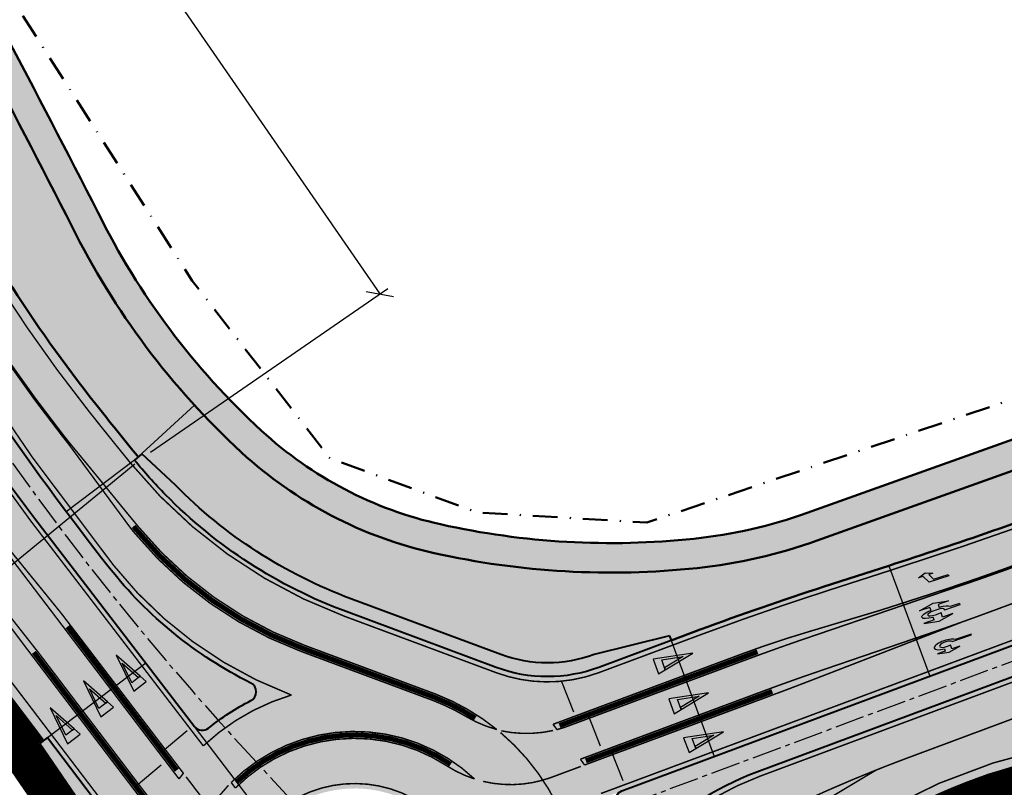
# Model space of a CAD drawing. Units: metres. Extents: x 545000 to 550000, y 6575000 to 6580000.
# Drawn here: x 546774 to 546875, y 6578242 to 6578320 of the extents above; entities that cross this region are included whole.
import ezdxf

# ---------------------------------------------------------------- set-up
doc = ezdxf.new("R2010")
doc.units = ezdxf.units.M
doc.header["$MEASUREMENT"] = 0
for name, pattern in [('CENTER2', [1.125, 0.75, -0.125, 0.125, -0.125]), ('DASHDOT', [1, 0.5, -0.25, 0, -0.25]), ('DASHED', [0.75, 0.5, -0.25]), ('DASHED_1', [2, 1, -1]), ('Tpr_911', [2, 1, 1]), ('Tpr_922', [4, 3, -1]), ('Tpr_923a', [1, 0.5, -0.5]), ('Tpr_924', [4, 1, -3])]:
    doc.linetypes.add(name, pattern=pattern)
for name, color, linetype in [('tpr_dim_LK', 7, 'Continuous'), ('tpr_kate_kivi', 183, 'Continuous'), ('tpr_kate_kõnnitee1', 31, 'Continuous'), ('tpr_kate_muru', 71, 'Continuous'), ('tpr_kate_sõidutee2', 253, 'Continuous'), ('tpr_KM', 7, 'Continuous'), ('tpr_tee_eraldaja', 224, 'DASHED_1'), ('tpr_telg', 7, 'Continuous'), ('xref', 7, 'Continuous')]:
    doc.layers.add(name, color=color, linetype=linetype)
for name, color, linetype, lineweight in [('tpr_tee', 1, 'Continuous', 50), ('tpr_tee_äärekivi', 5, 'Continuous', 40), ('tpr_teemaa piiri ettepanek', 1, 'DASHED', 50)]:
    doc.layers.add(name, color=color, linetype=linetype, lineweight=lineweight)
doc.styles.add('tpr_dim', font='swissl.ttf', dxfattribs={"width": 0.6})
doc.linetypes.add('Tpr_943', pattern='A,8e-06,[1,TPR_943.shx,S=1,R=0,X=0,Y=0],-0.8', length=0.800008)
doc.dimstyles.new('1-1000_T', dxfattribs={"dimscale": 0, "dimtxt": 3, "dimasz": 2, "dimexe": 1, "dimexo": 1, "dimgap": 0.7, "dimtad": 1, "dimdec": 0, "dimrnd": 10, "dimdsep": 46, "dimtxsty": 'tpr_dim', "dimblk1": 'OBLIQUE', "dimblk2": 'OBLIQUE', "dimsah": 1, "dimcen": 0.09, "dimclrd": 256, "dimclre": 256, "dimclrt": 256, "dimadec": 0, "dimazin": 0, "dimtfac": 1, "dimtdec": 0, "dimtix": 1, "dimtmove": 0, "dimatfit": 0, "dimfxl": 1, "dimtolj": 1, "dimtzin": 0, "dimarcsym": 0})
picture_1 = doc.add_image_def('image1.ecw', size_in_pixel=(25000, 25000))

# ---------------------------------------------------------------- blocks, each defined once
blk = doc.blocks.new('t953c')
at = {"layer": 'tpr_KM'}
h = blk.add_hatch(color=256, dxfattribs=at)
h.dxf.hatch_style = 1
edge = h.paths.add_edge_path()
edge.add_line((-1.227355483092762, -0.05000006873160595), (-0.9273552090045278, -1.25))
edge.add_line((-0.9273552090045278, -1.25), (-0.9273554031852846, -0.400000000372529))
edge.add_line((-0.9273554031852846, -0.400000000372529), (-0.2827426492385637, -0.3999998420208932))
edge.add_ellipse((0, 0), major_axis=(0, -0.6999999999534339), ratio=0.4921916819804774, start_angle=372.8630837604296, end_angle=664.8498888250002, ccw=False)
edge.add_line((0.07670089497694388, -0.6824333838571258), (0.07655668293591589, -2.740366936661303))
edge.add_line((0.07655668293591589, -2.740366936661303), (0.2265566828427836, -2.740366937592626))
edge.add_line((0.2265566828427836, -2.740366937592626), (0.2265566827263683, -1.028791864425098))
edge.add_ellipse((-0.002570780459791422, 0.066705122590065), major_axis=(0, -1.193063653933554), ratio=0.4848922022054657, start_angle=383.3325181142744, end_angle=618.7499738876855)
edge.add_line((-0.5699621367172093, 0.2994608283043465), (-0.9273555630235215, 0.2999999998137355))
edge.add_line((-0.9273555630235215, 0.2999999998137355), (-0.9273557572042783, 1.150000000372529))
edge.add_line((-0.9273557572042783, 1.150000000372529), (-1.227355483092762, -0.05000006873160601))
at = {"layer": 'tpr_KM', "color": 0}
for p, q in [((-0.9273557572042783, 1.150000000372529), (-1.227355483092762, -0.05000006873160601)), ((-0.9273555630235215, 0.2999999998137355), (-0.9273557572042783, 1.150000000372529)), ((-0.5699621366802603, 0.2994608283042908), (-0.9273555630235215, 0.2999999998137355)), ((-1.227355483092762, -0.05000006873160601), (-0.9273552090045278, -1.25)), ((-0.9273552090045278, -1.25), (-0.9273554031852846, -0.400000000372529)), ((-0.9273554031852846, -0.400000000372529), (-0.2827426492385712, -0.3999998420208932))]:
    blk.add_line(p, q, dxfattribs=at)
for points in [[(-0.9273557572042783, 1.150000000372529), (-0.9273557572042783, 1.150000000372529)], [(-0.9273555630235215, 0.2999999998137355), (-0.9273555630235215, 0.75)], [(-0.9273555630235215, 0.2999999998137355), (-0.9273555630235215, 0.2999999998137355)], [(-1.227355483092762, -0.05000006873160601), (-1.227355483092762, -0.05000006873160601)], [(-0.9273554031852846, -0.400000000372529), (-0.9273554031852846, -0.400000000372529)], [(-0.9273552090045278, -1.25), (-0.9273552090045278, -1.25)]]:
    blk.add_lwpolyline(points, dxfattribs=at)
at = {"layer": 'tpr_KM', "color": 0, "flags": 128}
blk.add_lwpolyline([(0.07670089497696608, -0.682433383539319), (0.07655668293591589, -2.740366936661303), (0.2265566828427836, -2.740366937592626), (0.2265566827263683, -1.028791864402592)], dxfattribs=at)
at = {"layer": 'tpr_KM', "color": 0}
for centre, major_axis, ratio, start_param, end_param in [((-0.002570780459791422, 0.066705122590065), (0, -1.193063653933554), 0.4848922022054657, 6.690414571054893, 10.79922429096905), ((0, 0), (0, -0.6999999999534339), 0.4921916819804774, 6.507688470758897, 11.60381959151451)]:
    blk.add_ellipse(centre, major_axis=major_axis, ratio=ratio, start_param=start_param, end_param=end_param, dxfattribs=at)
blk = doc.blocks.new('t956c')
at = {"layer": 'tpr_KM'}
h = blk.add_hatch(color=256, dxfattribs=at)
h.dxf.hatch_style = 1
edge = h.paths.add_edge_path()
edge.add_line((0.6749999988824129, -0.3500000005587935), (0.6749999988824129, -1.200000000186265))
edge.add_line((0.6749999988824129, -1.200000000186265), (0.9749999988125637, 0))
edge.add_line((0.9749999988125637, -1.110223024625157e-16), (0.6749999988824129, 1.200000000186265))
edge.add_line((0.6749999988824129, 1.200000000186265), (0.6749999988824129, 0.3499999996274711))
edge.add_line((0.6749999988824129, 0.3499999996274711), (0.3586950077190543, 0.3499999996274711))
edge.add_ellipse((-1.164153218269348e-09, 0), major_axis=(0, -1.200000000011641), ratio=0.3124999999848417, start_angle=-253.0422367013059, end_angle=-180)
edge.add_ellipse((0, 0), major_axis=(0, -1.200000000011641), ratio=0.3124999999848417, start_angle=540, end_angle=613.0422367013059)
edge.add_line((-0.3586950088832074, 0.349999999627471), (-0.6750000000465659, 0.349999999627471))
edge.add_line((-0.6750000000465659, 0.349999999627471), (-0.6750000000465661, 1.200000000186265))
edge.add_line((-0.6750000000465661, 1.200000000186265), (-0.9749999999767169, 4.440892098500626e-16))
edge.add_line((-0.9749999999767169, 5.273559366969494e-16), (-0.6750000000465661, -1.200000000186265))
edge.add_line((-0.6750000000465661, -1.200000000186265), (-0.6750000000465664, -0.3500000005587935))
edge.add_line((-0.6750000000465664, -0.3500000005587935), (-0.194855715757997, -0.3500000005587935))
edge.add_ellipse((0, 0), major_axis=(0, -0.6999999999534339), ratio=0.3214285714374808, start_angle=340.5287793642859, end_angle=659.9999999999568, ccw=False)
edge.add_line((-0.07499999995343387, -0.6599663290963439), (-0.07499999995343387, -1.950000000186265))
edge.add_line((-0.07499999995343387, -1.950000000186265), (0.07499999995343393, -1.950000000186264))
edge.add_line((0.07499999995343393, -1.950000000186264), (0.07499999995343382, -1.175755076583786))
edge.add_ellipse((0, 0), major_axis=(0, -1.200000000011641), ratio=0.3124999999848417, start_angle=371.5369590307661, end_angle=433.0422366722721)
edge.add_line((0.3586950087846883, -0.3500000005587935), (0.6749999988824129, -0.3500000005587935))
at = {"layer": 'tpr_KM', "color": 0}
for p, q in [((-0.6750000000465661, 0.349999999627471), (-0.3586950087919831, 0.349999999627471)), ((0.6749999988824129, 0.349999999627471), (0.3586950076278299, 0.349999999627471)), ((-0.6750000000465661, -0.3500000005587935), (-0.1948557158466429, -0.3500000005587935)), ((-0.07499999995343387, -1.950000000186265), (-0.07499999995343387, -0.659966329112649)), ((0.6749999988824129, -0.3500000005587935), (0.3586950087846787, -0.3500000005587935)), ((0.07499999995343387, -1.950000000186265), (0.07499999995343387, -1.175755077041686)), ((0.07499999995343387, -1.950000000186265), (-0.07499999995343387, -1.950000000186265))]:
    blk.add_line(p, q, dxfattribs=at)
at = {"layer": 'tpr_KM', "color": 0, "flags": 128}
for points in [[(-0.6750000000465661, 1.200000000186265), (-0.9749999999767169, 0), (-0.6750000000465661, -1.200000000186265), (-0.6750000000465661, -0.3500000005587935)], [(-0.6750000000465661, 0.349999999627471), (-0.6750000000465661, 1.200000000186265)], [(0.6749999988824129, 1.200000000186265), (0.9749999988125637, 0), (0.6749999988824129, -1.200000000186265), (0.6749999988824129, -0.3500000005587935)], [(0.6749999988824129, 0.349999999627471), (0.6749999988824129, 1.200000000186265)]]:
    blk.add_lwpolyline(points, dxfattribs=at)
at = {"layer": 'tpr_KM', "color": 0}
for major_axis, ratio, start_param, end_param in [((0, -1.200000000011641), 0.3124999999848417, 9.42477796076938, 10.69960548422821), ((0, -0.6999999999534339), 0.3214285714374808, 5.943348397704113, 11.51917306316182), ((0, -1.200000000011641), 0.3124999999848417, 6.484543227934148, 7.55801283013168)]:
    blk.add_ellipse((0, 0), major_axis=major_axis, ratio=ratio, start_param=start_param, end_param=end_param, dxfattribs=at)
at = {"layer": 'tpr_KM', "color": 0, "extrusion": (0, 0, -1)}
blk.add_ellipse((-1.164153218269348e-09, 0), major_axis=(0, -1.200000000011641), ratio=0.3124999999848417, start_param=9.42477796076938, end_param=10.69960548422821, dxfattribs=at)
blk = doc.blocks.new('t952')
at = {"linetype": 'ByBlock'}
blk.add_hatch(color=0, dxfattribs=at).paths.add_polyline_path([(0.07500000000436557, 0), (-0.07500000001164153, 0), (-0.07500000000436557, 2.099999999998545), (0.6750000000101863, 2.500000000007276), (0.6750000000101863, 2.999999999985448), (0.9750000000203727, 2.200000000018917), (0.6750000000174623, 1.450000000026193), (0.6750000000174623, 1.888000000013562), (0.07500000000436557, 1.568000000006577)])
at = {"color": 0, "linetype": 'ByBlock', "flags": 128}
blk.add_lwpolyline([(0.07500000000436557, 0), (-0.07500000001164153, 0), (-0.07500000000436557, 2.099999999998545), (0.6750000000101863, 2.500000000007276), (0.6750000000101863, 2.999999999985448), (0.9750000000203727, 2.200000000018917), (0.6750000000174623, 1.450000000026193), (0.6750000000174623, 1.888000000013562), (0.07500000000436557, 1.568000000006577), (0.07500000000436557, 0)], close=True, dxfattribs=at)
blk = doc.blocks.new('t944')
at = {"linetype": 'ByBlock'}
blk.add_hatch(color=0, dxfattribs=at).paths.add_polyline_path([(-0.7986257633601781, 4.004432905661815), (-0.6382090228580637, 3.200078596411913), (0.4431120955559891, 3.200078596411913), (0.001365623902529478, 1.015732515552372), (-0.4342143015674083, 3.199797526460316), (-0.6382045646023471, 3.200056242014398), (0, 0), (0.8098277661047177, 4.004432905661815)])
at = {"color": 0, "linetype": 'ByBlock', "flags": 128}
blk.add_lwpolyline([(-0.7986257633601781, 4.004432905661815), (-0.6382090228580637, 3.200078596411913), (0.4431120955559891, 3.200078596411913), (0.001365623902529478, 1.015732515552372), (-0.4342143015674083, 3.199797526460316), (-0.6382045646023471, 3.200056242014398), (0, 0), (0.8098277661047177, 4.004432905661815), (-0.7986257633601781, 4.004432905661815)], close=True, dxfattribs=at)
blk = doc.blocks.new('_OBLIQUE')
at = {"color": 0, "linetype": 'ByBlock'}
blk.add_line((-0.5, -0.5), (0.5, 0.5), dxfattribs=at)
blk = doc.blocks.new('*D41')
at = {"layer": 'Defpoints', "color": 0, "transparency": 16777216}
for p in [(546616.1429803325, 6578522.61326038), (546810.9398605349, 6578291.993546791), (546786.7866813415, 6578275.326318596)]:
    blk.add_point(p, dxfattribs=at)
at = {"layer": 'tpr_dim_LK', "lineweight": -2, "transparency": 16777216}
for p, q in [((546616.9660360035, 6578523.181221085), (546641.1192151969, 6578539.848449281)), ((546640.2961595259, 6578539.280488577), (546810.9398605349, 6578291.993546791)), ((546787.6097370125, 6578275.894279301), (546811.7629162059, 6578292.561507497))]:
    blk.add_line(p, q, dxfattribs=at)
at = {"layer": 'tpr_dim_LK', "lineweight": -2, "transparency": 16777216, "xscale": 2, "yscale": 2, "zscale": 2}
for p, rotation in [((546640.2961595259, 6578539.280488577), 124.6081415995421), ((546810.9398605349, 6578291.993546791), 304.6081415995421)]:
    blk.add_blockref('_OBLIQUE', p, dxfattribs=dict(at, rotation=rotation))
at = {"layer": 'tpr_dim_LK', "transparency": 16777216, "insert": (546721.9509666977, 6578424.898102634), "char_height": 3, "attachment_point": 5, "rotation": 304.6081415995421, "style": 'tpr_dim'}
blk.add_mtext('\\A1;300', dxfattribs=at)
blk = doc.blocks.new('*D43')
at = {"layer": 'Defpoints', "color": 0, "transparency": 16777216}
for p in [(546679.1234733108, 6578406.564097574), (546786.7866813424, 6578275.326318595), (546759.3006623532, 6578252.777682041)]:
    blk.add_point(p, dxfattribs=at)
at = {"layer": 'tpr_dim_LK', "lineweight": -2, "transparency": 16777216}
for p, q in [((546678.350344847, 6578405.929848113), (546650.8643258582, 6578383.381211558)), ((546651.6374543216, 6578384.01546102), (546759.3006623532, 6578252.777682041)), ((546786.0135528785, 6578274.692069134), (546758.5275338897, 6578252.14343258))]:
    blk.add_line(p, q, dxfattribs=at)
at = {"layer": 'tpr_dim_LK', "lineweight": -2, "transparency": 16777216, "xscale": 2, "yscale": 2, "zscale": 2}
for p, rotation in [((546651.6374543216, 6578384.01546102), 129.3643406056669), ((546759.3006623532, 6578252.777682041), 309.3643406056668)]:
    blk.add_blockref('_OBLIQUE', p, dxfattribs=dict(at, rotation=rotation))
at = {"layer": 'tpr_dim_LK', "transparency": 16777216, "insert": (546696.1381666767, 6578333.305105221), "char_height": 3, "attachment_point": 5, "rotation": 309.3643406056668, "style": 'tpr_dim'}
blk.add_mtext('\\A1;170', dxfattribs=at)

msp = doc.modelspace()

# ---------------------------------------------------------------- hatches: boundary and pattern name
at = {"layer": 'tpr_kate_kivi'}
for points in [[(546833.2460238774, 6578253.99904426), (546840.5924288027, 6578256.735686436), (546840.4178885042, 6578257.204232789), (546832.7513470156, 6578255.30875395, -0.1799389028557444), (546823.2696685821, 6578255.308238558), (546807.9960977767, 6578260.987837366, -0.109575979692212), (546790.142188071, 6578272.540099755), (546786.7428685094, 6578275.731853468), (546785.9677866566, 6578275.099992627, 0.02355633623530778), (546789.1429852124, 6578271.559486185, 0.1095914938167293), (546807.5081415337, 6578259.675625986), (546822.7817123423, 6578253.996027178, 0.1800596753563592)], [(546784.7615422673, 6578229.73968351, 0.1965481624222615), (546781.8138521615, 6578240.704644578), (546777.1269819085, 6578246.860104636), (546776.3313630451, 6578246.254307126), (546780.826172259, 6578239.69080149, -0.197737898892201), (546783.3905211032, 6578230.054598162, 0.2300785212672502), (546791.4657972516, 6578205.843671565, -0.1491544680872575), (546801.6965381732, 6578186.100534813), (546802.6660408446, 6578183.049279421), (546803.6476270744, 6578183.229687096), (546803.1024240995, 6578186.196100183, 0.1486309582457873), (546792.42297847, 6578206.867356305, -0.2282166312000792)]]:
    msp.add_hatch(color=256, dxfattribs=at).paths.add_polyline_path(points)
at = {"layer": 'tpr_kate_kõnnitee1'}
h = msp.add_hatch(color=256, dxfattribs=at)
h.dxf.hatch_style = 1
h.paths.add_polyline_path([(546635.3045191355, 6578526.185564045), (546632.9282372202, 6578524.354366553), (546683.3952257795, 6578458.865093699, -0.01646352836672511), (546695.5447914775, 6578441.977070565, -0.01488514971803571), (546739.7104182628, 6578371.679994115, -0.01488202352417932), (546779.6071232825, 6578298.895098605, 0.09197418810148951), (546796.8720661228, 6578275.877907197, 0.1318656177842498), (546816.4845171361, 6578265.627844351, 0.08149544599033837), (546843.2353746104, 6578264.108430455, 0.05936823273771394), (546855.4625289325, 6578266.900376195), (546971.2550883709, 6578308.263261163, 0.1793761703376973), (546988.8287834461, 6578323.007360205), (546995.5822240465, 6578334.864180194, -0.1858158099136572), (547001.143353087, 6578339.413009589), (547002.0290964239, 6578339.704728782), (547001.0906355524, 6578342.554165777), (547000.2048922193, 6578342.262446584, 0.1858158099996535), (546992.9754244623, 6578336.348968371), (546986.2219838621, 6578324.492148383, -0.1793761703320339), (546970.2458974303, 6578311.088421981), (546854.4533379884, 6578269.725537011, -0.05936823279078017), (546842.9182867307, 6578267.091625935, -0.08149544595841722), (546817.137359159, 6578268.555949079, -0.1318656177539672), (546798.9033468781, 6578278.085597957, -0.09203107469439267), (546782.287513041, 6578300.242620551, 0.01488514965257479), (546742.2970479905, 6578373.199647579, 0.0148851497152631), (546698.0364173803, 6578443.647938713, 0.01646352837151377), (546685.7715077024, 6578460.696291181)])
at = {"layer": 'tpr_kate_muru'}
h = msp.add_hatch(color=256, dxfattribs=at)
h.dxf.hatch_style = 1
h.paths.add_polyline_path([(546797.824521866, 6578252.404854257, -0.1109051121479893), (546783.3468323989, 6578264.214138927, -0.0344693030091497), (546760.1997622027, 6578298.185306721), (546731.5038126183, 6578347.250908502, 0.03565164663068163), (546650.9074726789, 6578464.937655025), (546621.6977733155, 6578501.647930402), (546605.4477198694, 6578522.085489342, 0.4142135624450399), (546603.340084054, 6578522.326053826, 0.4142135623956831), (546603.0995195697, 6578520.218418011), (546618.9845599228, 6578500.239933045), (546648.5592723798, 6578463.070583694, -0.001153114370113149), (546651.4172370753, 6578459.459078529, -0.01771462667037325), (546693.1852702714, 6578402.378717685, -0.0160452898754276), (546714.0294155721, 6578369.439933565), (546742.1546990917, 6578322.853094558, -0.01256485137872343), (546749.6194679621, 6578309.755531216, 0.04041423655293933), (546775.8532511878, 6578269.15647056), (546792.0985774003, 6578247.983490491, 0.4236013084096782), (546793.5257147552, 6578247.818692963, -0.05488146122137535), (546797.8279051287, 6578250.617427836, 0.6169355880687569)])
h = msp.add_hatch(color=256, dxfattribs=at)
h.dxf.hatch_style = 1
edge = h.paths.add_edge_path()
edge.add_line((546644.1242456425, 6578487.447976438), (546645.7325662969, 6578485.425204743))
edge.add_line((546645.7325662969, 6578485.425204743), (546648.7076679722, 6578481.683443768))
edge.add_line((546648.7076679722, 6578481.683443768), (546660.1512969158, 6578466.95567216))
edge.add_arc((545866.9999391019, 6577841.647009448), 1010.000000031866, 30.32117179096008, 38.2517173612502, ccw=False)
edge.add_line((546738.8410896276, 6578351.54210485), (546767.5370392198, 6578302.476503055))
edge.add_arc((547017.8676663267, 6578448.882025346), 289.9999996986508, 210.3211717924047, 212.4078045263014)
edge.add_arc((546898.8277214306, 6578373.314231724), 149.0000000041004, 212.4078045239458, 218.391778370974)
edge.add_arc((547170.4083867063, 6578588.502970371), 495.5000014361844, 218.3917783720205, 219.1875457897347)
edge.add_line((546786.3553275836, 6578275.415923048), (546792.0941445212, 6578280.668396807))
edge.add_arc((546850.2746168992, 6578333.918292699), 78.87026549119538, 206.3632654005965, 222.4664261178548, ccw=False)
edge.add_arc((545537.2313336657, 6577665.219580683), 1394.647720623219, 27.02391892101353, 30.43437571351641)
edge.add_arc((545537.231333726, 6577665.219580698), 1394.647720563699, 30.43437571424352, 33.84554881894277)
edge.add_arc((546433.0935306316, 6578265.978957776), 316.0000000395638, 33.84554881836774, 37.61837072809443)
edge.add_line((546683.395225808, 6578458.865093661), (546654.81709983, 6578495.949943459))
edge.add_line((546654.81709983, 6578495.949943459), (546644.1242456425, 6578487.447976438))
h = msp.add_hatch(color=256, dxfattribs=at)
h.dxf.hatch_style = 1
h.paths.add_polyline_path([(547003.8562876369, 6578334.156850978), (547002.0290964239, 6578339.704728782), (547001.143353087, 6578339.413009589, 0.1858158099136567), (546995.5822240465, 6578334.864180194), (546988.8287834461, 6578323.007360205, -0.1793761703376968), (546971.2550883709, 6578308.263261163), (546855.4625289325, 6578266.900376195, -0.05936823273771394), (546843.2353746104, 6578264.108430455, -0.08149544599033838), (546816.4845171361, 6578265.627844351, -0.1318656177842499), (546796.8720661228, 6578275.877907197, -0.02145615029103476), (546792.0941445212, 6578280.668396807), (546786.7219602907, 6578275.751485011), (546790.142188071, 6578272.540099755, 0.1095759796922085), (546807.9960977767, 6578260.987837366), (546823.2696685821, 6578255.308238558, 0.1799389028557452), (546832.7513470156, 6578255.30875395), (546840.4178885042, 6578257.204232789), (546840.5924288027, 6578256.735686436), (546843.5630517266, 6578257.842286475, -0.01113305982724674), (546856.181463152, 6578262.225468893), (546862.7437313569, 6578264.342454801, 0.01113305987716706), (546883.7744171596, 6578271.647758866), (546928.6056734998, 6578288.348050794, -0.02447371051018424), (546942.5920566008, 6578292.792093713), (546963.1022253965, 6578298.220018351, 0.02445257527213401), (546977.0767320117, 6578302.659637678), (546978.7925045575, 6578303.298622711, 0.09415954724719981), (546991.4081813312, 6578310.93426014), (546999.2169467433, 6578317.951149099, 0.2980384397378397)])
h = msp.add_hatch(color=256, dxfattribs=at)
h.dxf.hatch_style = 1
h.paths.add_polyline_path([(547002.5291576864, 6578307.478525051, 0.6663547021173204), (547000.8619389272, 6578308.270634947), (546995.0678872196, 6578303.064150274, -0.09413823736116927), (546985.4887358585, 6578297.265816696), (546835.5915161342, 6578241.426932551, 0.4210546181350677), (546835.0118913027, 6578240.119021526, -0.04386390342659711), (546836.1873230322, 6578236.211730348, 0.6078185678302535), (546837.8964918962, 6578235.731423416, -0.1159543199049887), (546849.3245456378, 6578243.341293992), (546869.6362835274, 6578250.907710375), (547002.4284546722, 6578300.374716328, 0.3760454808644751), (547003.0542704322, 6578301.534468174, -0.0683197520001079)])
at = {"layer": 'tpr_kate_sõidutee2'}
h = msp.add_hatch(color=256, dxfattribs=at)
h.dxf.hatch_style = 1
edge = h.paths.add_edge_path()
edge.add_arc((545866.999939233, 6577841.647009538), 998.4999998720264, 34.16472515454736, 38.22419394861449)
edge.add_arc((545866.9999284717, 6577841.647001036), 998.5000135871429, 38.22419394984901, 38.4884682091684)
edge.add_line((546648.5592720583, 6578463.070584098), (546615.2543298317, 6578504.931412836))
edge.add_line((546615.2543298317, 6578504.931412836), (546608.4445489635, 6578499.516905976))
edge.add_line((546608.4445489635, 6578499.516905976), (546632.7395193256, 6578468.987844955))
edge.add_line((546632.7395193256, 6578468.987844955), (546644.7441757631, 6578454.194070825))
edge.add_arc((545866.9999392249, 6577841.647009543), 989.9999998756759, 34.164725153746076, 38.223772840659024, ccw=False)
edge.add_arc((546190.5236892791, 6578061.222470488), 599.0000000055524, 26.81073708734209, 34.16472515391001, ccw=False)
edge.add_line((546725.131973641, 6578331.398306377), (546738.3495092902, 6578305.244212938))
edge.add_arc((547006.9924034337, 6578441.008698082), 301.0000000003507, 206.8107370871299, 217.2862518685042)
edge.add_line((546767.5111250782, 6578258.663647923), (546776.7291724938, 6578246.557205894))
edge.add_line((546776.7291724938, 6578246.557205894), (546777.1269819085, 6578246.860104636))
edge.add_line((546777.1269819085, 6578246.860104636), (546787.1216600961, 6578254.470043578))
edge.add_line((546787.1216600961, 6578254.470043578), (546775.8532511878, 6578269.15647056))
edge.add_arc((547013.4694751799, 6578451.471527752), 299.4999999719138, 208.2406090784872, 217.4978320454665, ccw=False)
edge.add_arc((546485.3289765656, 6578167.802947026), 300.0000000014614, 28.24060907839264, 31.12010936743816)
edge.add_line((546742.1546990917, 6578322.853094558), (546714.0294155575, 6578369.43993359))
edge.add_arc((546190.5236892749, 6578061.222470491), 607.5000000078422, 30.48773112447859, 34.16472515399585)
h = msp.add_hatch(color=256, dxfattribs=at)
h.dxf.hatch_style = 1
edge = h.paths.add_edge_path()
edge.add_line((546738.8410895272, 6578351.542105021), (546731.5038125187, 6578347.250908673))
edge.add_line((546731.5038125187, 6578347.250908673), (546760.1997622027, 6578298.185306721))
edge.add_arc((547006.8864239668, 6578442.078268933), 285.5862280755453, 210.2551217647521, 217.0892078869869)
edge.add_line((546779.0749941812, 6578269.853281996), (546786.3645879162, 6578275.423472241))
edge.add_arc((547073.4497646746, 6578511.402774829), 371.6236402124615, 218.3586208500088, 219.4196433988176, ccw=False)
edge.add_arc((546898.8277214305, 6578373.314231724), 149.0000000040053, 212.4078045239698, 218.3917783710018, ccw=False)
edge.add_arc((547017.8676663266, 6578448.882025346), 289.9999996985495, 210.3211717924163, 212.4078045263138, ccw=False)
edge.add_line((546767.5370392198, 6578302.476503055), (546738.8410895272, 6578351.542105021))
h = msp.add_hatch(color=256, dxfattribs=at)
h.dxf.hatch_style = 1
h.paths.add_polyline_path([(546953.245926145, 6578269.247948998, -0.002243056529973443), (546961.6339704387, 6578272.329836761), (546974.8292272735, 6578277.110887174), (546974.6477354696, 6578277.577084854), (546970.5754365951, 6578288.509006014), (546869.6362835274, 6578250.907710375), (546849.3245456378, 6578243.341293992, 0.1159543199064028), (546837.8964918961, 6578235.731423416), (546842.1215258127, 6578231.612922299, -0.04713446297663658), (546847.4273334707, 6578236.118040034, -0.9412836257257381), (546848.3573928084, 6578234.944681094, 0.177153500418686), (546827.2016667131, 6578195.225582483), (546832.5933125002, 6578194.036097016, -0.3154479563193319), (546879.2418681266, 6578244.823021048), (546889.3476603656, 6578247.035268364, 0.03528476235957603), (546909.6330063816, 6578253.001504832)])
h = msp.add_hatch(color=256, dxfattribs=at)
h.dxf.hatch_style = 1
h.paths.add_polyline_path([(546932.6201003585, 6578277.571484686), (546928.6056734911, 6578288.348050791), (546883.7744171596, 6578271.647758866, -0.01113305987049905), (546862.7437313696, 6578264.342454805), (546866.9311825531, 6578253.101411941)])
h = msp.add_hatch(color=256, dxfattribs=at)
h.dxf.hatch_style = 1
edge = h.paths.add_edge_path()
edge.add_line((546840.5924288027, 6578256.735686436), (546833.2460238774, 6578253.99904426))
edge.add_arc((546828.0098149207, 6578268.055434826), 14.9999999992327, 249.6019485221648, 290.43109064274654, ccw=False)
edge.add_line((546822.7817123423, 6578253.996027178), (546807.5081415337, 6578259.675625986))
edge.add_arc((546825.109420215, 6578307.008965069), 50.49999999964481, 224.5852620957092, 249.6019485224993, ccw=False)
edge.add_arc((546825.1094200871, 6578307.008964952), 50.49999982612609, 219.1875457820055, 224.5852621027835, ccw=False)
edge.add_line((546785.9677866566, 6578275.099992627), (546779.0363127907, 6578269.823838187))
edge.add_line((546779.0363127907, 6578269.823838187), (546783.5164896189, 6578263.999493244))
edge.add_arc((546816.8931186707, 6578290.561435373), 42.65602110539213, 218.5136368428644, 243.4372378785451)
edge.add_arc((546797.3776064244, 6578251.510305811), 0.9999999997001647, -63.23714988434568, 63.85247180583423, ccw=False)
edge.add_arc((546808.3874097362, 6578229.679439358), 23.44999997973839, 116.7628501241094, 129.3099092570717)
edge.add_arc((546792.8979753788, 6578248.597153869), 1.000000000492139, 217.2862520447105, 309.30990923093884, ccw=False)
edge.add_line((546792.1023565154, 6578247.991356358), (546799.7234762507, 6578237.982225401))
edge.add_arc((546808.3874097491, 6578229.679439342), 12.00000000075384, 27.669909169377377, 136.2193930438304, ccw=False)
edge.add_line((546819.0150613249, 6578235.251963186), (546823.9879648122, 6578237.104441719))
edge.add_line((546823.9879648122, 6578237.104441719), (546835.5915161346, 6578241.426932551))
edge.add_line((546835.5915161346, 6578241.426932551), (546844.9908443259, 6578244.92831836))
edge.add_line((546844.9908443259, 6578244.92831836), (546840.5924288027, 6578256.735686436))
h = msp.add_hatch(color=256, dxfattribs=at)
h.dxf.hatch_style = 1
h.paths.add_polyline_path([(546862.7437313696, 6578264.342454805), (546856.181463152, 6578262.225468893, 0.01113305982724705), (546843.5630517266, 6578257.842286475), (546840.5924288027, 6578256.735686436), (546844.9908443259, 6578244.92831836), (546866.9311825531, 6578253.101411941)])
h = msp.add_hatch(color=256, dxfattribs=at)
h.dxf.hatch_style = 1
edge = h.paths.add_edge_path()
edge.add_line((546802.9567256626, 6578233.735865561), (546799.723476251, 6578237.9822254))
edge.add_line((546799.723476251, 6578237.9822254), (546792.1023565145, 6578247.991356359))
edge.add_line((546792.1023565145, 6578247.991356359), (546787.1216600965, 6578254.470043578))
edge.add_line((546787.1216600965, 6578254.470043578), (546777.1269819085, 6578246.860104636))
edge.add_line((546777.1269819085, 6578246.860104636), (546781.8138521615, 6578240.704644578))
edge.add_arc((546769.8795692138, 6578231.617681912), 14.99999999860827, -7.19229952132622, 37.286252030688104, ccw=False)
edge.add_arc((546812.342798995, 6578226.259126472), 27.79999999946128, 172.807700482229, 224.2304244908841)
edge.add_arc((546763.7613662028, 6578178.965528726), 40.00000000025569, 27.322352486882778, 44.23042449047398, ccw=False)
edge.add_line((546799.2988955876, 6578197.325376363), (546805.070759631, 6578208.035092372))
edge.add_arc((546805.8986555679, 6578208.595974104), 0.9999999998356819, 69.41811911341932, 214.1167973489294, ccw=False)
edge.add_arc((546813.2418343198, 6578228.150959285), 19.8882675112499, 249.4181192844663, 273.7555185542305)
edge.add_arc((546814.6099999574, 6578207.307546836), 1.000000002289194, 4.6269632228326145, 93.755518436101, ccw=False)
edge.add_line((546815.6067409863, 6578207.388214833), (546815.057061779, 6578214.180124277))
edge.add_arc((546813.2419877145, 6578228.151743843), 14.08902577027801, 240.4750276066217, 277.401925702871, ccw=False)
edge.add_arc((546812.3427990469, 6578226.259126539), 11.99999999835002, 141.4599460311178, 239.7575401253339, ccw=False)

# ---------------------------------------------------------------- linework, layer by layer
at = {"layer": 'tpr_kate_muru'}
msp.add_lwpolyline([(546644.1242456425, 6578487.447976438), (546645.7325662969, 6578485.425204743), (546648.7076679722, 6578481.683443768), (546660.1512969158, 6578466.95567216, -0.03461735101385539), (546738.8410896276, 6578351.54210485), (546767.5370392198, 6578302.476503055, 0.009104904455774937), (546773.033736825, 6578293.458903546, 0.02611594646395383), (546782.0441169261, 6578280.779969311, 0.00347220433356809), (546786.3553275836, 6578275.415923048), (546792.0941445212, 6578280.668396807, -0.07037915075108174), (546779.6071232823, 6578298.895098605, 0.01488202352409709), (546739.7104182628, 6578371.679994115, 0.01488514971803585), (546695.5447914775, 6578441.977070565, 0.01646352832970108), (546683.395225808, 6578458.865093661), (546654.81709983, 6578495.949943459), (546654.81709983, 6578495.949943459)], format="xyb", close=True, dxfattribs=at)
at = {"layer": 'tpr_kate_muru', "const_width": 4}
for points in [[(546636.023965598, 6578461.766249719), (546643.1819815551, 6578452.94516668, -0.01770910434687846), (546684.4972924554, 6578396.482189769, -0.03209884362046093), (546723.3469710184, 6578330.496216782), (546736.5645066717, 6578304.342123334, 0.04573991403582509), (546765.9198873313, 6578257.452052928), (546775.1379347638, 6578245.345610877)], [(546774.6812161126, 6578245.124256197), (546779.2054901645, 6578238.517724792, -0.1988615454604276), (546781.4074883717, 6578230.314561978, 0.2300785212666663), (546790.0358656261, 6578204.445352737, -0.1500335241176539), (546799.7518181026, 6578185.616455407), (546800.7551875341, 6578182.45861327)], [(546879.6719016188, 6578242.869800325, 0.3499076049979944), (546834.073764442, 6578186.586565332), (546833.9780620259, 6578173.386337572, 0.03742591384411345), (546834.9671945462, 6578158.769329256, 0.03742591384411345)]]:
    msp.add_lwpolyline(points, format="xyb", dxfattribs=at)
at = {"layer": 'tpr_kate_muru'}
msp.add_lwpolyline([(546786.3553275835, 6578275.415923048), (546792.0941445213, 6578280.668396807)], dxfattribs=at)
at = {"layer": 'tpr_kate_sõidutee2'}
msp.add_line((546862.7437313696, 6578264.342454805), (546866.9311825532, 6578253.101411941), dxfattribs=at)
for points in [[(546785.9677866567, 6578275.099992627), (546779.0363127905, 6578269.823838187)], [(546840.5924288027, 6578256.735686436), (546844.9908443257, 6578244.92831836)], [(546777.1269819085, 6578246.860104636), (546787.1216600963, 6578254.470043578)], [(546799.723476251, 6578237.9822254), (546792.1023565145, 6578247.991356359)]]:
    msp.add_lwpolyline(points, dxfattribs=at)
at = {"layer": 'tpr_KM'}
msp.add_lwpolyline([(546829.1445481996, 6578252.564897555, 0.15, 0.15, -0.1083520870967687), (546822.7818661646, 6578253.462519339, 0.15, 0.15, 0), (546807.3338714533, 6578259.206979063, 0.15, 0.15, -0.1334924505806299), (546785.5802457304, 6578274.784062209, 0.15, 0.15, -0.003472204334076468), (546781.2603343443, 6578280.158933995, 0.15, 0.15, -0.02611594646213799), (546772.189481894, 6578292.922961747, 0.15, 0.15, -0.009104904414191395), (546766.6738301836, 6578301.971656385, 0.15, 0.15, 0), (546737.9778804673, 6578351.037258392, 0.15, 0.15, 0.03461822564346514), (546659.3638155422, 6578466.339323613, 0.15, 0.15, 0), (546627.759701007, 6578506.34838458, 0.15, 0.15, 0)], format="xyseb", dxfattribs=at)
at = {"layer": 'tpr_KM', "const_width": 0.15}
msp.add_lwpolyline([(546622.0999317686, 6578501.945536278), (546651.2988393957, 6578465.24883358, -0.03565164658127762), (546731.9354170486, 6578347.503331987), (546760.6313667643, 6578298.437729982, 0.0345837607420245), (546783.8239936854, 6578264.416421187)], format="xyb", dxfattribs=at)
at = {"layer": 'tpr_KM', "linetype": 'Tpr_924', "lineweight": 40, "flags": 128}
msp.add_lwpolyline([(546779.4783811962, 6578276.579701375, 0.3, 0.3, -0.0006555575211386221), (546778.6239451275, 6578277.665125847, 0.3, 0.3, -0.02263284974837344), (546770.7342457263, 6578288.70923663, 0.3, 0.3, -0.0114630304986827), (546763.652598474, 6578300.204693183, 0.3, 0.3, 0), (546734.9566487579, 6578349.27029519, 0.3, 0.3, 0.0367277795989622), (546651.3409754155, 6578470.804691447, 0.3, 0.3, 0), (546629.5913371531, 6578498.130070408, 0, 0, 0)], format="xyseb", dxfattribs=at)
at = {"layer": 'tpr_KM', "linetype": 'Tpr_911', "lineweight": 20, "const_width": 0.15, "flags": 128}
for points in [[(546638.4449367805, 6578463.543878211), (546645.5252693893, 6578454.818527183, -0.0177146267280497), (546686.9795718684, 6578398.166911975, -0.03209884362065578), (546726.0244749465, 6578331.849351186), (546739.2420106, 6578305.695257737, 0.04573991403552833), (546768.3067439264, 6578259.269445454), (546782.3359396604, 6578240.844323819, -0.1978003803039167), (546785.2744021984, 6578229.807632538, 0.2300785212738849), (546792.824232296, 6578207.172074452, -0.1492071036745898), (546803.5666576804, 6578186.436269344), (546804.1393903099, 6578183.320069241)], [(546792.9824758456, 6578246.010101039), (546775.4565630956, 6578268.852104732, -0.04040899078866166), (546749.1819576827, 6578309.513406892, 0.01255961322496575), (546741.7201626844, 6578322.605433566), (546713.6013727011, 6578369.181516653)], [(546829.1445481996, 6578252.564897555, 0.0703353565906871), (546833.2461776993, 6578253.465536421), (546843.7271579508, 6578257.36985328, -0.01113305990784872), (546856.3455694674, 6578261.753035731), (546862.9078376751, 6578263.870021638, 0.01113305986912544), (546883.9385234625, 6578271.175325698), (546928.7802137897, 6578287.879504438, -0.02447371065325399), (546942.7199756964, 6578292.308733903), (546963.25379733, 6578297.742918161, 0.02445257531249012), (546977.2283039679, 6578302.182537496), (546978.9670052754, 6578302.830061616, 0.0941595471930982), (546991.7423741522, 6578310.562352682), (546999.5316735834, 6578317.561749677)], [(546833.6002500533, 6578241.218722251), (546985.2251905589, 6578297.701207406, 0.09413823733624112), (546994.8043419176, 6578303.499540983), (547004.2607391968, 6578311.996977661)], [(546816.6353963478, 6578251.277594537), (546803.3269486513, 6578256.226446679, -0.1318670941597318), (546786.427390261, 6578268.24620549), (546784.8938197285, 6578270.103033053, 0.002677081268953442), (546779.3496454898, 6578276.865178056, -0.004810326194594119)], [(546768.2793059816, 6578271.874433756, -0.004161778555796487), (546772.7763432233, 6578265.944782874), (546790.5121607607, 6578242.651601402)], [(546765.2319352458, 6578269.222143071, 0.006697122960128418), (546774.5586601136, 6578256.505910646), (546788.0721305036, 6578238.758112476)], [(546765.3587425741, 6578269.299804895), (546776.1666800688, 6578255.549533306), (546788.0440564558, 6578239.950484894, -0.01359484087526295), (546788.425040731, 6578239.420845197)], [(546828.5751060912, 6578248.203964708), (546847.8614139727, 6578255.388393568, -0.01748551212998192), (546854.4949546633, 6578257.598628826), (546861.8274229397, 6578259.792817585, 0.002058282439323084), (546868.9590903592, 6578262.097852038, 0.00829002407514141)], [(546828.9551684648, 6578247.664648246, 0.02541696627367412), (546830.1178430783, 6578248.031665373), (546848.0682422082, 6578254.718448884, -0.005824802728849876), (546853.5497526346, 6578256.687983887), (546868.9836088342, 6578261.951260621)], [(546831.3646243539, 6578244.654440437), (546850.1163162349, 6578251.639717098, -0.006733968962002561), (546855.1892370185, 6578253.452035823), (546866.3830514512, 6578257.281872842, 0.0033666408913338), (546870.1965499757, 6578258.615367915, 0.0033666408913338)], [(546831.7875138862, 6578244.064981712), (546851.4756981133, 6578251.39911533, 0.003122859296284488), (546854.9791155587, 6578252.729165166), (546870.1965499752, 6578258.615367915)], [(546822.8575754775, 6578247.676471208, -0.06978277237961103), (546819.7849837305, 6578248.968888186, 0.04229112167011644), (546816.3832857143, 6578250.624570626)], [(546820.5820007101, 6578242.646009873, -0.0664165253102715), (546817.7163114316, 6578244.010580033, 0.3555567395170335), (546796.2473375959, 6578241.72222341)], [(546879.0280231645, 6578245.79988866, 0.350375468239123), (546831.0741689748, 6578186.653207219), (546830.9776856645, 6578173.345301181, 0.03752314326181264), (546831.9975529555, 6578158.34361947)], [(546861.4700022225, 6578243.556261399, 0.2749662163912125), (546827.0742740978, 6578186.682206756), (546826.8809173066, 6578170.284326766)], [(546861.4700022225, 6578243.556261399, 0.01346911152067828), (546854.047238597, 6578240.364240738), (546852.879451825, 6578239.824336534)], [(546790.9894820953, 6578243.268707813, 0.007144724326975787), (546790.512160761, 6578242.651601402, 0.007144724326975787)], [(546824.2784920303, 6578237.746232454), (546819.2459508186, 6578235.871538005, 0.5122258185154358), (546799.0711705065, 6578238.013567152)]]:
    msp.add_lwpolyline(points, format="xyb", dxfattribs=at)
at = {"layer": 'tpr_KM', "linetype": 'Tpr_924', "lineweight": 40, "const_width": 0.3, "flags": 128}
msp.add_lwpolyline([(546868.9359284736, 6578262.01476994, 0.008742087883739397), (546877.1795454451, 6578264.922552573), (546963.789537199, 6578297.17769531)], format="xyb", dxfattribs=at)
at = {"layer": 'tpr_KM', "linetype": 'Tpr_922', "lineweight": 20, "const_width": 0.15, "flags": 128}
msp.add_lwpolyline([(546870.1965499753, 6578258.615367915, 0.003367251584732086), (546873.9924326093, 6578260.000350922), (546968.1730443377, 6578295.083992077)], format="xyb", dxfattribs=at)
at = {"layer": 'tpr_KM', "linetype": 'Tpr_924', "lineweight": 20, "const_width": 0.15, "flags": 128}
msp.add_lwpolyline([(546974.5733996547, 6578285.729784), (546864.6328361894, 6578244.775332692, 0.005649578887783026), (546861.4700022225, 6578243.556261399, 0.005649578887783026)], format="xyb", dxfattribs=at)
at = {"layer": 'tpr_KM', "linetype": 'Tpr_911', "lineweight": 20, "const_width": 0.15}
for points in [[(546785.6174037206, 6578268.127680372), (546779.2256544101, 6578276.784067144)], [(546795.8193340516, 6578242.284338122), (546796.2473375959, 6578241.72222341)]]:
    msp.add_lwpolyline(points, dxfattribs=at)
at = {"layer": 'tpr_KM', "const_width": 0.15}
msp.add_lwpolyline([(546778.5124782907, 6578259.519221117), (546768.413251179, 6578271.939279121)], dxfattribs=at)
at = {"layer": 'tpr_KM', "linetype": 'Tpr_911', "lineweight": 20, "const_width": 0.15}
for points in [[(546785.6174037206, 6578268.127680372), (546786.0073124489, 6578267.655583875, 0.1318670941914354), (546802.9068708426, 6578255.63582506), (546816.3914182273, 6578250.621488848)], [(546783.8239936854, 6578264.416421187, 0.1358299456447476), (546801.8140924401, 6578251.240863268), (546801.9554022307, 6578251.188316098)], [(546897.1652322633, 6578260.629077127), (546849.6439414283, 6578242.926708408, 0.1502170107592263), (546835.6616785584, 6578232.191170664, 0.1481279470127546)], [(546801.9554022307, 6578251.188316098, 0.1169439946356531), (546792.9824758457, 6578246.010101039)], [(546822.8575754776, 6578247.676471208, 0.07826678069333082), (546816.6353963478, 6578251.277594537)], [(546820.5820007101, 6578242.646009873, 0.4048325778388041), (546795.8193340516, 6578242.284338122)]]:
    msp.add_lwpolyline(points, format="xyb", dxfattribs=at)
at = {"layer": 'tpr_KM', "linetype": 'Tpr_911', "lineweight": 20, "const_width": 0.15, "flags": 128}
for points in [[(546778.5124782906, 6578259.519221117), (546790.9550676824, 6578243.225415085)], [(546829.0174871102, 6578247.621766847), (546828.5751060916, 6578248.203964708)], [(546845.0820938508, 6578245.495875269), (546833.4590829883, 6578241.166135477)], [(546831.7829602758, 6578244.063285428), (546831.3646243539, 6578244.654440437)]]:
    msp.add_lwpolyline(points, dxfattribs=at)
at = {"layer": 'tpr_KM', "linetype": 'Tpr_943'}
for points in [[(546830.6830221018, 6578249.437614079), (546829.4720727245, 6578252.529541434)], [(546833.4017754124, 6578245.994525978), (546832.1908260351, 6578249.086453333)], [(546791.3407057894, 6578247.53240435), (546788.8037321221, 6578245.389934331)], [(546835.7071154214, 6578242.446721414), (546834.4961660441, 6578245.538648769)], [(546788.6909205967, 6578244.054982003), (546786.1539469312, 6578241.912511984)]]:
    msp.add_lwpolyline(points, dxfattribs=at)
at = {"layer": 'tpr_KM', "linetype": 'Tpr_923a', "lineweight": 20, "const_width": 0.15, "flags": 128}
for points in [[(546828.5778422654, 6578247.572805113, -0.1064757200269554), (546823.3122172747, 6578247.539675421, -0.1026814155387596)], [(546829.016474734, 6578239.98163482, 0.1025777954106356), (546823.23160182, 6578247.366908313)], [(546831.405668533, 6578243.922738791), (546828.4518762693, 6578242.822408415, -0.1490718599663803), (546821.4648415691, 6578242.398295612)], [(546791.2341273485, 6578242.858914513), (546793.4941855257, 6578239.890686871, -0.1400479661218459), (546795.8935612887, 6578233.749796976, -0.1400479661218459)], [(546795.5359083933, 6578241.995238663, 0.09433003061904638), (546790.8816722502, 6578234.77862477, 0.09433003061904638)]]:
    msp.add_lwpolyline(points, format="xyb", dxfattribs=at)
at = {"layer": 'tpr_tee'}
for points in [[(547002.029096424, 6578339.704728782), (547001.1433530854, 6578339.413009588, 0.1858158098636285), (546995.5822240466, 6578334.864180194), (546988.8287834472, 6578323.007360207, -0.1793761703572162), (546971.2550883704, 6578308.263261163), (546855.4625289292, 6578266.900376194, -0.05936823275895185), (546843.2353746025, 6578264.108430455, -0.08149544596291738), (546816.4845171372, 6578265.627844351, -0.131865617772421), (546796.872066125, 6578275.877907195, -0.09197418811127965), (546779.6071232825, 6578298.895098605, 0.01488202352418052), (546739.7104182628, 6578371.679994115, 0.01488514965321585), (546695.5447916789, 6578441.977070265, 0.01646352859893351), (546683.3952258211, 6578458.865093645), (546632.92823722, 6578524.354366553, -0.1420232792276563), (546626.2076405988, 6578541.457758171), (546625.8445788574, 6578545.382415853, 0.1462721246789003), (546623.2774603643, 6578551.759063222), (546620.8715108092, 6578554.775933162)], [(547001.0906355522, 6578342.554165777), (547000.2048922125, 6578342.262446582, 0.1858158098592103), (546992.9754244623, 6578336.348968371), (546986.2219838632, 6578324.492148384, -0.1793761703531899), (546970.2458974301, 6578311.088421981), (546854.4533379874, 6578269.725537011, -0.05936823277369521), (546842.918286733, 6578267.091625935, -0.08149544595441854), (546817.1373591626, 6578268.555949078, -0.1318656177736), (546798.9033468786, 6578278.085597957, -0.09203107469688072), (546782.2875130409, 6578300.242620551, 0.01488514965254747), (546742.2970479905, 6578373.199647579, 0.01488514965328867), (546698.0364175732, 6578443.647938425, 0.01646352859863271), (546685.771507737, 6578460.696291137), (546635.3045191355, 6578526.185564045, -0.1420232792142914), (546629.1948858439, 6578541.734101878), (546628.9601510079, 6578544.271559761, -0.2526348250701738), (546630.8213838361, 6578548.641241983), (546632.4209623968, 6578549.916903633)], [(546786.355327583, 6578275.415923049, -0.003472204334061244), (546782.0441169249, 6578280.779969313, -0.02611594646282218), (546773.0337368243, 6578293.458903547, -0.009104904414362536), (546767.5370392434, 6578302.476503015), (546738.8410895272, 6578351.542105021, 0.03461735096461652), (546660.1512969158, 6578466.95567216), (546652.3553835811, 6578476.988890787)], [(546637.5769786001, 6578463.026468198), (546644.7441757631, 6578454.194070825, -0.01771278872363259), (546686.1521453974, 6578397.605337907, -0.03209884362059105), (546725.1319736372, 6578331.398306385), (546738.3495092907, 6578305.244212937, 0.04573991403584782), (546767.5111250613, 6578258.663647945), (546776.7291724937, 6578246.557205894)], [(546840.5924288027, 6578256.735686436), (546843.5630516662, 6578257.842286453, -0.01113305988720054), (546856.1814631593, 6578262.225468895), (546862.7437313696, 6578264.342454805, 0.01113305986918045), (546883.7744171572, 6578271.647758865), (546928.6056734911, 6578288.348050791, -0.02447371065371523), (546942.5920566752, 6578292.792093732), (546963.1022253956, 6578298.220018351, 0.02445257528548075), (546977.0767320183, 6578302.659637681), (546978.7925045651, 6578303.298622713, 0.09415954719278477), (546991.4081813309, 6578310.93426014)], [(546770.9370689694, 6578254.182703216, 0.0030450134082316), (546772.0423022232, 6578252.712665941), (546776.7291724768, 6578246.557205881)], [(546879.2418681266, 6578244.823021048, 0.3499076049967845), (546832.0738239988, 6578186.601999836), (546831.9781145874, 6578173.400837339, 0.03742591384355424), (546832.9874334858, 6578158.485522732)]]:
    msp.add_lwpolyline(points, format="xyb", dxfattribs=at)
at = {"layer": 'tpr_tee_eraldaja', "ltscale": 0.5, "const_width": 0.5, "flags": 128}
for points in [[(546816.5134072875, 6578250.949541693), (546803.1169097486, 6578255.931135869, -0.1318670942054135), (546786.2173513537, 6578267.950894685), (546785.8872639167, 6578268.350560328)], [(546820.6623121984, 6578248.83611489, 0.05133757752451185), (546816.5093410311, 6578250.951082582)], [(546818.1584394055, 6578244.13729117, 0.3515091584160216), (546796.3941449118, 6578242.3547736)]]:
    msp.add_lwpolyline(points, format="xyb", dxfattribs=at)
for points in [[(546779.1630910522, 6578258.134553661), (546790.279921524, 6578243.534361579)], [(546775.7419299384, 6578255.529624365), (546787.8635633314, 6578239.609783154)], [(546849.387518206, 6578255.583393889), (546829.2309184971, 6578248.074768725)], [(546850.8885647733, 6578251.553895259), (546831.9160193905, 6578244.486347471)]]:
    msp.add_lwpolyline(points, dxfattribs=at)
at = {"layer": 'tpr_tee_äärekivi'}
for points in [[(546618.9845599228, 6578500.239933045), (546648.5592723798, 6578463.070583694, -0.001153114370103267), (546651.4172370753, 6578459.459078529, -0.0177146267280941), (546693.1852704008, 6578402.378717494, -0.01604528978056382), (546714.0294155721, 6578369.439933565), (546742.1546991601, 6578322.853094445, -0.01256485133072993), (546749.6194679975, 6578309.75553115, 0.04041423662045997), (546775.8532512826, 6578269.156470437), (546792.0985774004, 6578247.983490491, 0.4236013085490795), (546793.5257147556, 6578247.818692963, -0.05488146121632322), (546797.8279051288, 6578250.617427836, 0.6193597027930146), (546797.8182903776, 6578252.407968137, -0.1100535648547062), (546783.4313029591, 6578264.10691514, -0.0345837607421542), (546760.1997622343, 6578298.185306667), (546731.5038125187, 6578347.250908673, 0.0356516465812515), (546650.9074726792, 6578464.937655025), (546621.6977733155, 6578501.647930402)], [(546840.4178885042, 6578257.204232789), (546832.7513470156, 6578255.30875395, -0.1799389028364868), (546823.2696685831, 6578255.308238558), (546807.99609778, 6578260.987837365, -0.1095759797104139), (546790.142188071, 6578272.540099755), (546786.7428685094, 6578275.731853468), (546785.9677866566, 6578275.099992627)], [(546840.5924288027, 6578256.735686436), (546833.246023877, 6578253.99904426, -0.1800596753445191), (546822.7817123425, 6578253.996027178), (546807.5081415393, 6578259.675625985, -0.1095914938468033), (546789.1429852124, 6578271.559486185, -0.02355633623530776), (546785.9677866566, 6578275.099992627)], [(546777.1269819085, 6578246.860104636), (546781.8138521622, 6578240.704644577, -0.1965481624061116), (546784.7615422673, 6578229.73968351, 0.2282166311981523), (546792.42297847, 6578206.867356305, -0.1486309582424621), (546803.1024240993, 6578186.196100184), (546803.6476270744, 6578183.229687096)], [(546776.3313630451, 6578246.254307126), (546780.826172259, 6578239.69080149, -0.1977378988807249), (546783.3905211033, 6578230.054598163, 0.2300785212722463), (546791.4657972516, 6578205.843671565, -0.1491544680874221), (546801.6965381732, 6578186.100534813), (546802.6612828427, 6578183.064253984)]]:
    msp.add_lwpolyline(points, format="xyb", dxfattribs=at)
msp.add_lwpolyline([(547002.5291576864, 6578307.478525051, 0.06831975198837581), (547003.054270432, 6578301.534468175, -0.3760454812037091), (547002.4284546721, 6578300.374716328), (546869.6362835274, 6578250.907710375), (546849.324545637, 6578243.341293992, 0.1159543198994891), (546837.8964918961, 6578235.731423416, -0.6078185673893926), (546836.1873230324, 6578236.211730347, 0.04386390343491318), (546835.0118913028, 6578240.119021526, -0.421054618336358), (546835.5915161346, 6578241.426932551), (546985.4887358595, 6578297.265816696, 0.09413823733624112), (546995.0678872182, 6578303.064150273), (547000.8619389274, 6578308.270634947, -0.6663547020095423)], format="xyb", close=True, dxfattribs=at)
for points in [[(546840.4178885042, 6578257.204232789), (546840.5924288027, 6578256.735686436)], [(546777.1269819085, 6578246.860104636), (546776.3313630451, 6578246.254307126)]]:
    msp.add_lwpolyline(points, dxfattribs=at)
at = {"layer": 'tpr_teemaa piiri ettepanek', "linetype": 'DASHDOT', "ltscale": 5, "flags": 128}
msp.add_lwpolyline([(546689.0414120174, 6578464.07269133), (546753.550000009, 6578368.579999011), (546764.2262171649, 6578336.533982196), (546791.8604415113, 6578293.344167931), (546805.8495938363, 6578275.302423485), (546820.8629656106, 6578269.770152472), (546838.11784452, 6578268.72965188), (546905.1570394839, 6578291.331757016)], dxfattribs=at)
at = {"layer": 'tpr_telg', "color": 6, "linetype": 'CENTER2', "ltscale": 4}
for points in [[(546899.0187233152, 6577641.914320072, 0.04827407534708418), (546886.0214625612, 6577892.307757488), (546873.1683671924, 6577978.320959005, 0.05982967930101212), (546866.8571583228, 6578001.317148435, -0.02637137879298887), (546854.3953480541, 6578037.156348947), (546841.1808864857, 6578082.783261201), (546824.1150501566, 6578136.817720836, -0.05407224812490508), (546815.6357978573, 6578179.10773075), (546810.9916535178, 6578230.662432217), (546797.1530940107, 6578245.694729016, -0.0537692122426956), (546758.9049486445, 6578297.428036723), (546730.208998929, 6578346.493638729, 0.03565164658120598), (546649.7333725295, 6578464.00411936), (546593.8963733609, 6578534.229855251, 0.02816322209478516), (546518.993816985, 6578618.254688404, 0.09407928156814883), (546118.4480298219, 6578891.587357535, 0.01453785903603261)], [(546810.9916535178, 6578230.662432217), (547058.0167643263, 6578322.68286174, -0.04257004475997059), (547082.5786607367, 6578329.520276488), (547106.9837656489, 6578334.123129626, 0.0346188557425374), (547127.0560821355, 6578339.368821165), (547255.0991753197, 6578382.488775388, -0.02827716098468178), (547282.3429292962, 6578389.978669999), (547312.4393487237, 6578396.448702542, 0.4874238764661111), (547353.7218063837, 6578481.481787996), (547291.8905418745, 6578607.832114105, -0.08267186258925534), (547263.7022305371, 6578702.246793171), (547254.2578883286, 6578777.307313958, 0.1406743667462587), (547241.2229735666, 6578807.739927308), (547224.3537264257, 6578828.422597432)]]:
    msp.add_lwpolyline(points, format="xyb", dxfattribs=at)

# ---------------------------------------------------------------- block references
at = {"layer": 'tpr_KM'}
for name, p, rotation in [('t952', (546868.8286679792, 6578263.382082716), 107.9067219383138), ('t944', (546784.1103626209, 6578255.250029026), 217.3534411398821), ('t944', (546842.7904358981, 6578255.460223231), 110.1043638249505), ('t944', (546780.7772653325, 6578252.636921181), 217.3534411398821), ('t944', (546844.4016636545, 6578251.414701297), 110.1043638249505), ('t944', (546777.3914631166, 6578249.898555617), 217.3534411398821), ('t944', (546845.9088955838, 6578247.456656065), 110.1043638249505)]:
    msp.add_blockref(name, p, dxfattribs=dict(at, rotation=rotation))
at = {"layer": 'tpr_KM', "yscale": 1.3, "rotation": 108.9773792742899}
msp.add_blockref('t956c', (546867.569626632, 6578259.611696219), dxfattribs=at)
at = {"layer": 'tpr_KM', "xscale": 0.7, "rotation": 108.8739008899543}
msp.add_blockref('t953c', (546868.5721290365, 6578256.357722095), dxfattribs=at)

# ---------------------------------------------------------------- dimensions: what is measured, and where the dimension line sits
at = {"layer": 'tpr_dim_LK'}
for base, p1, angle, picture, middle in [((546810.9398605349, 6578291.993546791), (546616.1429803328, 6578522.61326038), 304.6081415995421, '*D41', (546720.1058803904, 6578423.624875855)), ((546759.3006623532, 6578252.777682041), (546679.1234733107, 6578406.564097574), 309.3643406056668, '*D43', (546694.4050047626, 6578331.883275524))]:
    dim = msp.add_linear_dim(base=base, p1=p1, p2=(546786.7866813417, 6578275.326318596), angle=angle, dimstyle='1-1000_T', override={"dimscale": 1}, dxfattribs=at)
    dim.commit()
    dim.dimension.update_dxf_attribs({"geometry": picture, "text_midpoint": middle, "dimtype": 161})

# ---------------------------------------------------------------- referenced raster images: frames only (the image files are external)
at = {"layer": 'xref'}
image = msp.add_image(picture_1, insert=(545000, 6575000), size_in_units=(5000, 5000), dxfattribs=dict(at, brightness=80))
image.dxf.flags = 7

doc.saveas('drawing.dxf')
